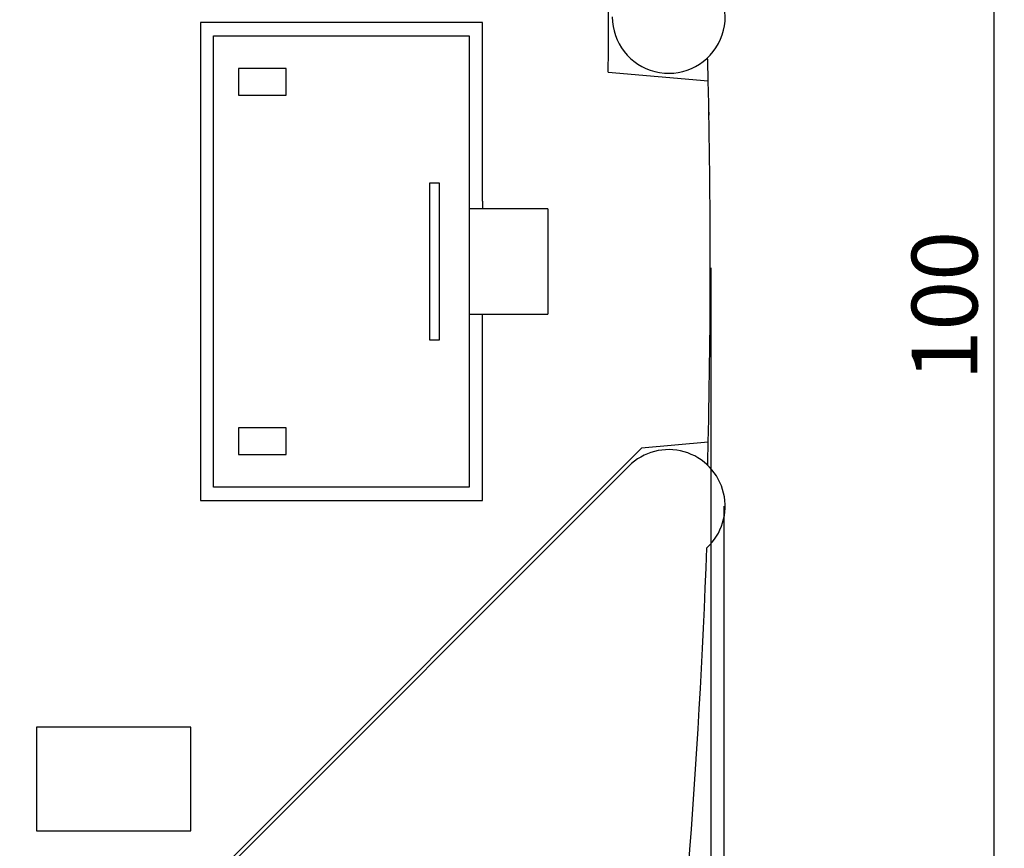
# Model space of a CAD drawing. Extents: x 0 to 594, y 0 to 420.
# Drawn here: x 401 to 453, y 182 to 226 of the extents above; entities that cross this region are included whole.
import ezdxf

# ---------------------------------------------------------------- set-up
doc = ezdxf.new("R2010")
doc.units = 0
doc.header["$LTSCALE"] = 32.67
doc.header["$MEASUREMENT"] = 0
doc.layers.get('Defpoints').update_dxf_attribs({"linetype": 'CONTINUOUS'})
doc.layers.add('11000_LEFT', color=7, linetype='CONTINUOUS')
doc.layers.add('11100_DIM_LEFT', color=7, linetype='CONTINUOUS')
doc.styles.add('SLDTEXTSTYLE0', font='TXT', dxfattribs={"width": 0.75})
doc.dimstyles.new('SLDDIMSTYLE0', dxfattribs={"dimtxt": 3.5, "dimasz": 3.302, "dimexe": 0, "dimexo": 0.0625, "dimgap": 0.875, "dimtad": 1, "dimrnd": 1e-09, "dimzin": 12, "dimdsep": 46, "dimtxsty": 'SLDTEXTSTYLE0', "dimsah": 1, "dimcen": 0.09, "dimadec": 0, "dimazin": 3, "dimtfac": 1, "dimtofl": 0, "dimtmove": 0, "dimatfit": 3, "dimfxl": 1, "dimfrac": 2, "dimtolj": 1, "dimtzin": 12, "dimarcsym": 0})

# ---------------------------------------------------------------- blocks, each defined once
blk = doc.blocks.new('*D29')
at = {"layer": '11100_DIM_LEFT', "color": 0, "lineweight": -2}
for p, q in [((438.186, 200.415), (438.186, 138.741)), ((363.186, 163.415), (363.186, 138.741)), ((366.488, 138.741), (434.884, 138.741))]:
    blk.add_line(p, q, dxfattribs=at)
at = {"layer": '11100_DIM_LEFT', "color": 0}
for points in [[(366.488, 139.291), (366.488, 138.191), (363.186, 138.741)], [(434.884, 139.291), (434.884, 138.191), (438.186, 138.741)]]:
    blk.add_solid(points, dxfattribs=at)
at = {"layer": 'Defpoints', "color": 0}
for p in [(438.186, 200.478), (363.186, 163.478), (438.186, 138.741)]:
    blk.add_point(p, dxfattribs=at)
at = {"layer": '11100_DIM_LEFT', "color": 0, "insert": (399.682, 143.116), "char_height": 3.5, "attachment_point": 2, "style": 'SLDTEXTSTYLE0'}
blk.add_mtext('\\A1;75', dxfattribs=at)
blk = doc.blocks.new('*D30')
at = {"layer": '11100_DIM_LEFT', "color": 0, "lineweight": -2}
for p, q in [((437.486, 213.078), (437.486, 151.711)), ((363.186, 163.478), (363.186, 151.711)), ((434.184, 151.711), (366.488, 151.711))]:
    blk.add_line(p, q, dxfattribs=at)
at = {"layer": '11100_DIM_LEFT', "color": 0}
for points in [[(366.488, 152.261), (366.488, 151.16), (363.186, 151.711)], [(434.184, 152.261), (434.184, 151.16), (437.486, 151.711)]]:
    blk.add_solid(points, dxfattribs=at)
at = {"layer": 'Defpoints', "color": 0}
for p in [(437.486, 213.14), (363.186, 163.54), (363.186, 151.711)]:
    blk.add_point(p, dxfattribs=at)
at = {"layer": '11100_DIM_LEFT', "color": 0, "insert": (400.558, 156.086), "char_height": 3.5, "attachment_point": 2, "style": 'SLDTEXTSTYLE0'}
blk.add_mtext('\\A1;74.3', dxfattribs=at)
blk = doc.blocks.new('*D35')
at = {"layer": '11100_DIM_LEFT', "color": 0, "lineweight": -2}
for p, q in [((398.248, 263.515), (452.536, 263.515)), ((452.536, 260.213), (452.536, 166.817)), ((398.248, 163.515), (452.536, 163.515))]:
    blk.add_line(p, q, dxfattribs=at)
at = {"layer": '11100_DIM_LEFT', "color": 0}
for points in [[(451.986, 260.213), (453.086, 260.213), (452.536, 263.515)], [(451.986, 166.817), (453.086, 166.817), (452.536, 163.515)]]:
    blk.add_solid(points, dxfattribs=at)
at = {"layer": 'Defpoints', "color": 0}
for p in [(398.186, 263.515), (398.186, 163.515), (452.536, 163.515)]:
    blk.add_point(p, dxfattribs=at)
at = {"layer": '11100_DIM_LEFT', "color": 0, "insert": (448.161, 211.066), "char_height": 3.5, "attachment_point": 2, "rotation": 90, "style": 'SLDTEXTSTYLE0'}
blk.add_mtext('\\A1;100', dxfattribs=at)

msp = doc.modelspace()

# ---------------------------------------------------------------- linework, layer by layer
at = {"layer": '11000_LEFT'}
for p, q in [((410.35711, 226.11532), (410.35709, 202.61659)), ((425.35707, 226.11529), (410.35711, 226.11532)), ((425.35709, 216.61532), (425.35707, 226.11529)), ((411.04737, 201.41531), (411.04737, 225.41531)), ((411.04737, 225.41531), (424.64737, 225.41531)), ((424.64737, 225.41531), (424.64737, 201.41531)), ((414.90904, 223.67699), (412.38569, 223.67699)), ((412.38569, 223.67699), (412.38569, 222.25364)), ((414.90904, 222.25364), (414.90904, 223.67699)), ((432.02675, 223.48493), (437.34788, 223.0194)), ((412.38569, 222.25364), (414.90904, 222.25364)), ((437.38261, 221.35855), (437.38024, 221.48293)), ((437.38813, 221.06151), (437.38581, 221.18784)), ((423.05904, 217.57699), (422.53569, 217.57699)), ((422.53569, 217.57699), (422.53569, 209.25364)), ((423.05904, 209.25364), (423.05904, 217.57699)), ((425.35709, 216.21531), (424.64737, 216.21531)), ((425.35709, 216.61532), (425.35709, 216.21531)), ((428.81897, 216.21531), (425.35709, 216.21531)), ((428.81897, 216.21531), (428.81897, 210.61531)), ((437.49659, 212.94405), (437.45763, 212.94405)), ((437.45668, 212.40335), (437.45648, 212.32763)), ((424.64737, 210.61531), (425.35709, 210.61531)), ((425.35709, 210.21531), (425.35709, 210.61531)), ((425.35709, 210.61531), (428.81897, 210.61531)), ((425.35707, 200.71531), (425.35709, 210.21531)), ((422.53569, 209.25364), (423.05904, 209.25364)), ((414.90904, 204.57699), (412.38569, 204.57699)), ((412.38569, 204.57699), (412.38569, 203.15364)), ((414.90904, 203.15364), (414.90904, 204.57699)), ((437.34824, 203.81126), (433.80905, 203.50161)), ((433.80905, 203.50161), (403.24824, 172.9408)), ((412.38569, 203.15364), (414.90904, 203.15364)), ((410.35709, 202.61532), (410.35709, 202.61659)), ((410.35709, 202.61532), (410.35709, 200.71533)), ((433.12692, 202.53663), (403.44824, 172.85796)), ((424.64737, 201.41531), (411.04737, 201.41531)), ((410.35709, 200.71533), (425.35707, 200.71531)), ((409.84824, 188.66531), (401.64824, 188.66531)), ((401.64824, 188.66531), (401.64824, 183.16531)), ((409.84824, 183.16531), (409.84824, 188.66531)), ((401.64824, 183.16531), (409.84824, 183.16531))]:
    msp.add_line(p, q, dxfattribs=at)
for centre, radius, start, end in [((232.24824, 226.41531), 199.8, 359.1596358, 9.5152976), ((435.24823, 226.41534), 2.99999, 180.000425, 47.602684), ((17.45788, 213.40741), 420, 1.3407665, 1.4784442), ((17.45788, 213.40741), 420, 358.6907943, 1.3113684), ((17.45788, 213.40741), 420, 359.8656947, 359.9350919), ((17.45788, 213.40741), 420, 358.5236684, 358.661391), ((435.24824, 200.41531), 3, 312.39677, 135), ((19.84824, 213.41531), 417.7, 353.2144422, 357.9124355)]:
    msp.add_arc(centre, radius, start, end, dxfattribs=at)
for points, knots in [([(437.34788, 223.0194), (437.34714, 223.05169), (437.34635, 223.08614), (437.34466, 223.15894), (437.34378, 223.19691), (437.34289, 223.23484)], [0, 0, 0, 0, 0.5, 0.5, 1, 1, 1, 1]), ([(437.38261, 221.35855), (437.38279, 221.34948), (437.38295, 221.34053), (437.38312, 221.3318), (437.38328, 221.32306), (437.38344, 221.31456), (437.3836, 221.30633), (437.38381, 221.29526), (437.38401, 221.28469), (437.3842, 221.27432)], [0, 0, 0, 0, 0.000084256858, 0.000084256858, 0.000084256858, 0.000168517757, 0.000168517757, 0.000168517757, 0.000281983395, 0.000281983395, 0.000281983395, 0.000281983395]), ([(437.3842, 221.27432), (437.38432, 221.26795), (437.38444, 221.26158), (437.38456, 221.25523), (437.38462, 221.25206), (437.38468, 221.24888), (437.38474, 221.2457), (437.38479, 221.24252), (437.38485, 221.23933), (437.38491, 221.23612)], [0, 0, 0, 0, 0.000065130413, 0.000065130413, 0.000065130413, 0.000097695598, 0.000097695598, 0.000097695598, 0.000130260872, 0.000130260872, 0.000130260872, 0.000130260872]), ([(437.38491, 221.23612), (437.38499, 221.23209), (437.38506, 221.22819), (437.38514, 221.22424), (437.38521, 221.22029), (437.38528, 221.21629), (437.38536, 221.21227), (437.38551, 221.20421), (437.38566, 221.19605), (437.38581, 221.18784)], [0, 0, 0, 0, 0.000038097419, 0.000038097419, 0.000038097419, 0.000076194564, 0.000076194564, 0.000076194564, 0.000152388955, 0.000152388955, 0.000152388955, 0.000152388955]), ([(437.45763, 212.94547), (437.45763, 212.94547), (437.45763, 212.9451), (437.45763, 212.94425), (437.45763, 212.94345), (437.45763, 212.94224), (437.45762, 212.94036), (437.45762, 212.93847), (437.45762, 212.93614), (437.45761, 212.93161)], [0, 0, 0, 0, 0.000055469998, 0.000055469998, 0.000055469998, 0.000107635071, 0.000107635071, 0.000107635071, 0.000160228499, 0.000160228499, 0.000160228499, 0.000160228499]), ([(437.45673, 212.4229), (437.45672, 212.41926), (437.45672, 212.41673), (437.45671, 212.41485), (437.45671, 212.41297), (437.4567, 212.41174), (437.4567, 212.41091), (437.4567, 212.40978), (437.4567, 212.40939), (437.4567, 212.40939)], [0, 0, 0, 0, 0.000041961407, 0.000041961407, 0.000041961407, 0.000083819756, 0.000083819756, 0.000083819756, 0.000140605729, 0.000140605729, 0.000140605729, 0.000140605729]), ([(437.34326, 203.59578), (437.34415, 203.63366), (437.34502, 203.67136), (437.34669, 203.74346), (437.3475, 203.77876), (437.34824, 203.81126)], [0, 0, 0, 0, 0.5, 0.5, 1, 1, 1, 1])]:
    msp.add_open_spline(points, degree=3, knots=knots, dxfattribs=at)

# ---------------------------------------------------------------- dimensions: what is measured, and where the dimension line sits
at = {"layer": '11100_DIM_LEFT'}
dim = msp.add_linear_dim(base=(452.53595, 163.51532), p1=(398.18574, 263.51532), p2=(398.18574, 163.51532), angle=90, dimstyle='SLDDIMSTYLE0', dxfattribs=at)
dim.commit()
dim.dimension.update_dxf_attribs({"geometry": '*D35', "text_midpoint": (452.53595, 211.0663), "dimtype": 160})
for base, p1, p2, picture, middle in [((363.18574, 151.71083), (437.48574, 213.14031), (363.18574, 163.54031), '*D30', (400.55773, 151.71083)), ((438.18574, 138.74107), (363.18574, 163.47781), (438.18574, 200.47781), '*D29', (399.68238, 138.74107))]:
    dim = msp.add_linear_dim(base=base, p1=p1, p2=p2, dimstyle='SLDDIMSTYLE0', dxfattribs=at)
    dim.commit()
    dim.dimension.update_dxf_attribs({"geometry": picture, "text_midpoint": middle, "dimtype": 160})

doc.saveas('drawing.dxf')
